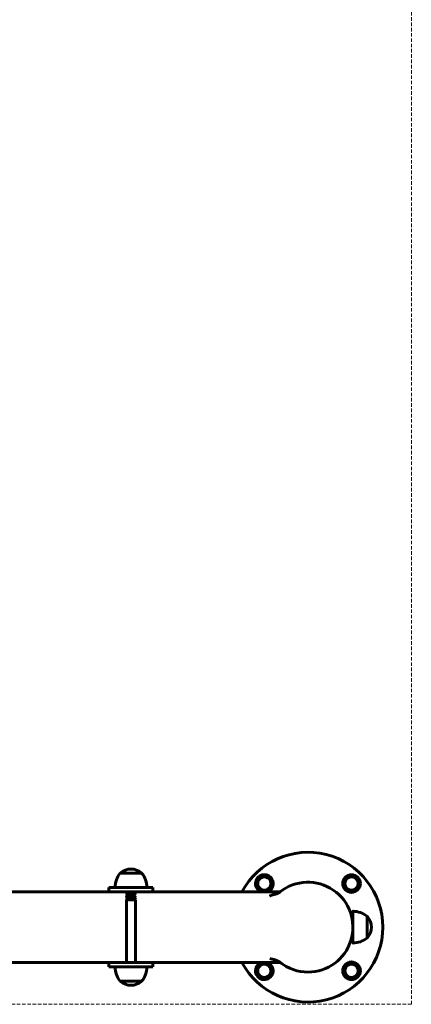
# Model space of a CAD drawing. Units: millimetres. Extents: x -5232 to 4068, y -4627 to 4708.
# Drawn here: x 1889 to 2334, y -2507 to -1390 of the extents above; entities that cross this region are included whole.
import ezdxf

# ---------------------------------------------------------------- set-up
doc = ezdxf.new("R2010")
doc.units = ezdxf.units.MM
doc.linetypes.add('K5LT_BASIC', pattern=[0])
doc.linetypes.add('K5LT_DASHED', pattern=[6, 4, -2])

# ---------------------------------------------------------------- blocks, each defined once
blk = doc.blocks.new('U0')
at = {"color": 7, "linetype": 'K5LT_DASHED', "lineweight": 18}
for p, q in [((2334.1, -2506.9), (2334.1, 2593.1)), ((-3465.9, -2506.9), (2334.1, -2506.9))]:
    blk.add_line(p, q, dxfattribs=at)

msp = doc.modelspace()

# ---------------------------------------------------------------- linework, layer by layer
at = {"color": 150, "linetype": 'K5LT_BASIC', "lineweight": 60, "true_color": 0x0080ff}
for p, q in [((2028.1, -2358.2), (2003.4, -2358.2)), ((2003.7, -2358), (2003.7, -2358.2)), ((2011.1, -2357.9), (2011.1, -2357.9)), ((2027.7, -2358), (2027.7, -2358.2)), ((2027.7, -2358), (2027.7, -2358.2)), ((2028.1, -2358.2), (2028, -2358.2)), ((2162, -2361.9), (2157.8, -2369.3)), ((2171.5, -2361.4), (2163, -2361.4)), ((2176.7, -2369.3), (2172.5, -2361.9)), ((2257.7, -2365.6), (2257.7, -2374.1)), ((2262, -2362.5), (2258.3, -2364.6)), ((2265.7, -2360.4), (2262, -2362.5)), ((2274.2, -2364.6), (2266.8, -2360.4)), ((2274.7, -2374.1), (2274.7, -2365.6)), ((1990.7, -2379.4), (1540.7, -2379.4)), ((1990.7, -2379.4), (1990.7, -2374.4)), ((2000.7, -2374.4), (1990.7, -2374.4)), ((2000.7, -2379.4), (1990.7, -2379.4)), ((2030.7, -2374.4), (2000.7, -2374.4)), ((2030.7, -2379.4), (2000.7, -2379.4)), ((2040.7, -2374.4), (2030.7, -2374.4)), ((2040.7, -2379.4), (2030.7, -2379.4)), ((2040.7, -2379.4), (2040.7, -2374.4)), ((2183.4, -2379.4), (2040.7, -2379.4)), ((2157.8, -2370.4), (2159.9, -2374.1)), ((2159.9, -2374.1), (2162, -2377.8)), ((2163, -2378.4), (2171.5, -2378.4)), ((2172.5, -2377.8), (2176.7, -2370.4)), ((2186.3, -2378.4), (2186.4, -2378.4)), ((2186.4, -2378.4), (2186.4, -2378.4)), ((2186.4, -2378.4), (2186.4, -2378.4)), ((2258.3, -2375.1), (2265.7, -2379.3)), ((2266.8, -2379.3), (2274.2, -2375.1)), ((2010.7, -2380.9), (2010.7, -2380.9)), ((2010.7, -2382.6), (2010.7, -2382.7)), ((2010.7, -2384.4), (2010.7, -2384.4)), ((2010.7, -2386.2), (2010.7, -2386.2)), ((2010.7, -2387.9), (2010.7, -2459.4)), ((2020.7, -2380), (2020.7, -2380)), ((2020.7, -2381.8), (2020.7, -2381.8)), ((2020.7, -2383.5), (2020.7, -2383.5)), ((2020.7, -2385.3), (2020.7, -2385.3)), ((2020.7, -2387), (2020.7, -2387)), ((2020.7, -2388.8), (2020.7, -2459.4)), ((2267.7, -2437.2), (2267.7, -2401.6)), ((2267.7, -2401.7), (2267.7, -2401.6)), ((2283.9, -2431.7), (2283.9, -2407)), ((2283.9, -2407.1), (2283.9, -2407)), ((2284.1, -2407.4), (2283.9, -2407.4)), ((2284.1, -2407.4), (2283.9, -2407.4)), ((2267.7, -2424.3), (2267.5, -2424.1)), ((2267.7, -2424.4), (2267.5, -2424.4)), ((2267.7, -2415.5), (2267.6, -2415.2)), ((2267.7, -2424.4), (2267.7, -2424.4)), ((2284.1, -2431.4), (2283.9, -2431.4)), ((1990.7, -2459.4), (1540.7, -2459.4)), ((1990.7, -2464.4), (1990.7, -2459.4)), ((2000.7, -2459.4), (1990.7, -2459.4)), ((2000.7, -2464.4), (1990.7, -2464.4)), ((2030.7, -2459.4), (2000.7, -2459.4)), ((2030.7, -2464.4), (2000.7, -2464.4)), ((2040.7, -2459.4), (2030.7, -2459.4)), ((2040.7, -2464.4), (2030.7, -2464.4)), ((2040.7, -2464.4), (2040.7, -2459.4)), ((2183.4, -2459.4), (2040.7, -2459.4)), ((2158.7, -2464.6), (2158.7, -2473.1)), ((2166.7, -2459.4), (2159.3, -2463.6)), ((2175.2, -2463.6), (2167.8, -2459.4)), ((2175.7, -2473.1), (2175.7, -2464.6)), ((2261, -2460.9), (2256.8, -2468.3)), ((2270.5, -2460.4), (2262, -2460.4)), ((2273.6, -2464.6), (2271.5, -2460.9)), ((2275.7, -2468.3), (2273.6, -2464.6)), ((2159.3, -2474.1), (2166.7, -2478.3)), ((2167.8, -2478.3), (2171.5, -2476.2)), ((2171.5, -2476.2), (2175.2, -2474.1)), ((2256.8, -2469.4), (2261, -2476.8)), ((2262, -2477.4), (2270.5, -2477.4)), ((2271.5, -2476.8), (2275.7, -2469.4)), ((2003.4, -2480.5), (2028.1, -2480.5)), ((2003.7, -2480.7), (2003.7, -2480.5)), ((2027.7, -2480.7), (2027.7, -2480.5))]:
    msp.add_line(p, q, dxfattribs=at)
for centre in [(2266.2, -2369.9), (2266.2, -2468.9)]:
    msp.add_circle(centre, 10, dxfattribs=at)
for centre, radius, start, end in [((2216.7, -2419.4), 85, 0, 151.9275), ((2015.7, -2371.4), 18, 48.4769, 131.5231), ((2015.7, -2371.4), 18, 48.4769, 131.5231), ((2023.9, -2374.4), 26.2, 142.263, 179.5594), ((2003.4, -2358.4), 0.2, 90, 142.263), ((2003.9, -2358), 0.2, 131.5231, 180), ((2027.5, -2358), 0.2, 0, 48.4769), ((2027.5, -2358), 0.2, 0, 48.4769), ((2028.1, -2358.4), 0.2, 37.737, 90), ((2028.1, -2358.4), 0.2, 37.737, 90), ((2007.5, -2374.4), 26.2, 0.4406, 37.737), ((2007.5, -2374.4), 26.2, 0.4406, 37.737), ((2167.2, -2369.9), 10, 30, 251.7588), ((2167.2, -2369.9), 7.5, 30, 210), ((2167.2, -2369.9), 7.5, 210, 30), ((2167.2, -2369.9), 9.5, 116.5254, 123.4746), ((2167.2, -2369.9), 10, 288.2412, 30), ((2167.2, -2369.9), 9.5, 56.5254, 63.4746), ((2216.7, -2419.4), 51, 270, 128.4333), ((2266.2, -2369.9), 9.5, 146.5254, 153.4746), ((2266.2, -2369.9), 7.5, 120, 300), ((2266.2, -2369.9), 7.5, 300, 120), ((2266.2, -2369.9), 9.5, 86.5254, 93.4746), ((2266.2, -2369.9), 9.5, 26.5254, 33.4746), ((1997.9, -2374.2), 0.2, 179.5594, 270), ((2033.5, -2374.2), 0.2, 270, 0.4406), ((2033.5, -2374.2), 0.2, 270, 0.4406), ((2167.2, -2369.9), 9.5, 176.5254, 183.4746), ((2167.2, -2369.9), 9.5, 236.5254, 243.4746), ((2167.2, -2369.9), 9.5, 296.5254, 303.4746), ((2167.2, -2369.9), 9.5, 356.5254, 3.4746), ((2183.4, -2374.4), 5, 270, 306.5275), ((2216.7, -2419.4), 51, 126.5372, 126.9893), ((2216.7, -2419.4), 51, 126.5335, 126.5372), ((2216.7, -2419.4), 51, 126.5275, 126.5335), ((2266.2, -2369.9), 9.5, 206.5254, 213.4746), ((2266.2, -2369.9), 9.5, 266.5254, 273.4746), ((2266.2, -2369.9), 9.5, 326.5254, 333.4746), ((2267.9, -2401.6), 0.2, 89.5594, 180), ((2267.9, -2401.6), 0.2, 89.5594, 180), ((2267.7, -2427.6), 26.2, 52.263, 89.5594), ((2267.7, -2427.6), 26.2, 52.263, 89.5594), ((2283.7, -2407), 0.2, 0, 52.263), ((2283.7, -2407), 0.2, 0, 52.263), ((2284.1, -2407.6), 0.2, 41.5231, 90), ((2284.1, -2407.6), 0.2, 41.5231, 90), ((2270.7, -2419.4), 18, 318.4769, 41.5231), ((2216.7, -2419.4), 85, 208.0725, 0), ((2267.7, -2411.1), 26.2, 270.4406, 307.737), ((2267.7, -2411.1), 26.2, 270.4406, 307.737), ((2283.7, -2431.7), 0.2, 307.737, 0), ((2283.7, -2431.7), 0.2, 307.737, 0), ((2284.1, -2431.2), 0.2, 270, 318.4769), ((2267.9, -2437.2), 0.2, 180, 270.4406), ((2267.9, -2437.2), 0.2, 180, 270.4406), ((1997.9, -2464.6), 0.2, 90, 180.4406), ((1997.9, -2464.6), 0.2, 90, 180.4406), ((2023.9, -2464.4), 26.2, 180.4406, 217.737), ((2023.9, -2464.4), 26.2, 180.4406, 217.737), ((2007.5, -2464.4), 26.2, 322.263, 359.5594), ((2033.5, -2464.6), 0.2, 359.5594, 90), ((2167.2, -2468.9), 10, 120, 71.7588), ((2167.2, -2468.9), 9.5, 146.5254, 153.4746), ((2167.2, -2468.9), 7.5, 120, 300), ((2167.2, -2468.9), 10, 108.2412, 120), ((2167.2, -2468.9), 7.5, 300, 120), ((2167.2, -2468.9), 9.5, 91.3211, 93.4746), ((2167.2, -2468.9), 9.5, 86.5254, 88.6789), ((2167.2, -2468.9), 9.5, 26.5254, 33.4746), ((2183.4, -2464.4), 5, 53.4725, 90), ((2216.7, -2419.4), 51, 231.5667, 270), ((2216.7, -2419.4), 51, 233.153, 233.4725), ((2266.2, -2468.9), 9.5, 176.5254, 183.4746), ((2266.2, -2468.9), 7.5, 30, 210), ((2266.2, -2468.9), 7.5, 210, 30), ((2266.2, -2468.9), 9.5, 116.5254, 123.4746), ((2266.2, -2468.9), 9.5, 56.5254, 63.4746), ((2266.2, -2468.9), 9.5, 356.5254, 3.4746), ((2167.2, -2468.9), 9.5, 206.5254, 213.4746), ((2167.2, -2468.9), 9.5, 266.5254, 273.4746), ((2167.2, -2468.9), 9.5, 326.5254, 333.4746), ((2266.2, -2468.9), 9.5, 236.5254, 243.4746), ((2266.2, -2468.9), 9.5, 296.5254, 303.4746), ((2003.4, -2480.3), 0.2, 217.737, 270), ((2003.9, -2480.7), 0.2, 180, 228.4769), ((2015.7, -2467.4), 18, 228.4769, 311.5231), ((2015.7, -2467.4), 18, 228.4769, 311.5231), ((2027.5, -2480.7), 0.2, 311.5231, 0), ((2028.1, -2480.3), 0.2, 270, 322.263)]:
    msp.add_arc(centre, radius, start, end, dxfattribs=at)
for points, knots in [([(2011.1, -2379.4), (2011.1, -2379.4), (2011.1, -2379.4), (2011.2, -2379.4), (2011.3, -2379.5), (2011.5, -2379.6), (2011.6, -2379.7), (2011.8, -2379.8), (2011.9, -2379.8), (2012.1, -2379.9), (2012.1, -2380), (2012.2, -2380), (2012.3, -2380.1), (2012.3, -2380.1)], [2.264635, 2.264635, 2.264635, 2.264635, 2.4, 2.4, 4.8, 4.8, 7.2, 7.2, 9.6, 9.6, 11.435224, 11.435224, 12, 12, 12, 12]), ([(2020.7, -2380), (2020.7, -2380), (2020.7, -2380), (2020.6, -2380), (2020.4, -2379.9), (2020.2, -2379.9), (2020.1, -2379.9), (2020, -2379.9), (2019.7, -2379.9), (2019.3, -2379.8), (2018.7, -2379.8), (2017.9, -2379.7), (2017.1, -2379.7), (2016.4, -2379.6), (2016.1, -2379.6), (2015.8, -2379.6), (2015.6, -2379.6), (2015.3, -2379.6), (2014.9, -2379.6), (2014.4, -2379.5), (2013.8, -2379.5), (2013.1, -2379.4), (2012.5, -2379.4), (2012.1, -2379.4), (2011.9, -2379.4)], [0, 0, 0, 0, 1.489938, 2.73273, 4.040422, 5.119941, 5.289448, 5.456117, 6.515823, 8.064993, 9.585167, 10.992307, 14.141154, 14.886076, 15.381852, 16.117502, 16.254896, 17.101111, 17.667535, 18.878434, 20.116256, 21.887194, 23.535825, 25, 25, 25, 25]), ([(2020.7, -2380), (2020.7, -2380), (2020.6, -2379.9), (2020.4, -2379.9), (2020.3, -2379.9), (2020.1, -2379.9), (2020.1, -2379.9), (2020, -2379.9), (2019.8, -2379.8), (2019.4, -2379.8), (2018.9, -2379.8), (2017.9, -2379.7), (2017.1, -2379.6), (2016.4, -2379.6), (2016.1, -2379.6), (2015.8, -2379.6), (2015.6, -2379.6), (2015.3, -2379.6), (2014.9, -2379.5), (2014.4, -2379.5), (2013.7, -2379.5), (2013, -2379.4), (2012.5, -2379.4), (2012.3, -2379.4), (2012.2, -2379.4)], [0, 0, 0, 0, 1.449014, 2.790288, 4.140948, 4.440222, 4.660364, 4.877764, 5.581749, 6.950547, 8.946412, 10.742498, 14.138211, 14.941533, 15.476178, 16.269502, 16.417668, 17.330225, 17.941056, 19.432129, 20.512994, 22.64993, 24.485125, 25, 25, 25, 25]), ([(2019.6, -2379.4), (2019.7, -2379.4), (2019.7, -2379.4), (2019.9, -2379.5), (2020, -2379.6), (2020.3, -2379.8), (2020.5, -2379.9), (2020.7, -2380)], [4.773562, 4.773562, 4.773562, 4.773562, 6.8, 6.8, 10.2, 10.2, 17, 17, 17, 17]), ([(2185, -2379.4), (2184.7, -2379.6), (2184.4, -2379.9), (2183.7, -2380.3), (2183.2, -2380.6), (2182.1, -2381.1), (2181.5, -2381.3), (2180, -2381.9), (2179.1, -2382.2), (2177.4, -2382.7), (2176.6, -2382.9), (2175.5, -2383.2), (2175.3, -2383.3), (2174.9, -2383.4), (2174.8, -2383.5), (2174.6, -2383.5), (2174.5, -2383.5), (2174.3, -2383.6), (2174.3, -2383.6), (2174.1, -2383.6), (2174.1, -2383.7), (2174, -2383.7), (2174, -2383.7), (2173.8, -2383.7), (2173.7, -2383.8), (2173.6, -2383.8), (2173.5, -2383.8), (2173.4, -2383.9)], [0, 0, 0, 0, 0.00113008, 0.00113008, 0.00271115, 0.00271115, 0.0046327, 0.0046327, 0.00750874, 0.00750874, 0.01002579, 0.01002579, 0.01076839, 0.01076839, 0.01119376, 0.01119376, 0.01143148, 0.01143148, 0.01166919, 0.01166919, 0.01179358, 0.01179358, 0.01193352, 0.01193352, 0.01221339, 0.01221339, 0.01243885, 0.01243885, 0.01243885, 0.01243885]), ([(2020.7, -2381.7), (2020.7, -2381.7), (2020.6, -2381.7), (2020.4, -2381.7), (2020.3, -2381.6), (2020.1, -2381.6), (2020.1, -2381.6), (2020, -2381.6), (2019.7, -2381.6), (2019.3, -2381.6), (2018.7, -2381.5), (2017.9, -2381.5), (2017.1, -2381.4), (2016.4, -2381.4), (2016.1, -2381.3), (2015.8, -2381.3), (2015.6, -2381.3), (2015.3, -2381.3), (2014.9, -2381.3), (2014.4, -2381.3), (2013.8, -2381.2), (2013.2, -2381.2), (2012.7, -2381.1), (2012.1, -2381.1), (2011.7, -2381.1), (2011.4, -2381), (2011.2, -2381), (2011, -2381), (2010.8, -2381), (2010.8, -2380.9), (2010.7, -2380.9), (2010.7, -2380.9)], [0, 0, 0, 0, 1.376683, 2.651006, 3.934251, 4.218588, 4.427742, 4.634292, 5.629198, 7.207063, 8.764596, 10.206317, 13.432548, 14.195776, 14.703736, 15.457465, 15.598236, 16.465247, 17.045591, 18.286249, 19.554491, 20.934968, 22.399395, 23.755388, 26.275068, 26.406123, 26.553395, 28.579748, 29.776955, 30.836355, 32, 32, 32, 32]), ([(2020.7, -2383.5), (2020.7, -2383.5), (2020.6, -2383.5), (2020.4, -2383.4), (2020.3, -2383.4), (2020.1, -2383.4), (2020.1, -2383.4), (2020, -2383.4), (2019.7, -2383.3), (2019.3, -2383.3), (2018.7, -2383.3), (2017.9, -2383.2), (2017.1, -2383.2), (2016.4, -2383.1), (2016.1, -2383.1), (2015.8, -2383.1), (2015.6, -2383.1), (2015.3, -2383.1), (2014.9, -2383), (2014.4, -2383), (2013.8, -2383), (2013.2, -2382.9), (2012.7, -2382.9), (2012.1, -2382.8), (2011.7, -2382.8), (2011.4, -2382.8), (2011.2, -2382.8), (2011, -2382.7), (2010.8, -2382.7), (2010.8, -2382.7), (2010.7, -2382.7), (2010.7, -2382.6)], [0, 0, 0, 0, 1.376683, 2.651006, 3.934251, 4.218588, 4.427742, 4.634292, 5.629197, 7.207061, 8.764593, 10.206313, 13.432542, 14.19577, 14.70373, 15.457459, 15.598229, 16.46524, 17.045584, 18.286241, 19.554482, 20.934958, 22.399384, 23.755377, 26.275056, 26.40611, 26.553382, 28.579736, 29.776946, 30.836349, 32, 32, 32, 32]), ([(2020.7, -2385.2), (2020.7, -2385.2), (2020.6, -2385.2), (2020.4, -2385.2), (2020.3, -2385.1), (2020.1, -2385.1), (2020.1, -2385.1), (2020, -2385.1), (2019.7, -2385.1), (2019.3, -2385.1), (2018.7, -2385), (2017.9, -2385), (2017.1, -2384.9), (2016.4, -2384.9), (2016.1, -2384.9), (2015.8, -2384.8), (2015.6, -2384.8), (2015.3, -2384.8), (2014.9, -2384.8), (2014.4, -2384.8), (2013.8, -2384.7), (2013.2, -2384.7), (2012.7, -2384.7), (2012.1, -2384.6), (2011.7, -2384.6), (2011.4, -2384.5), (2011.2, -2384.5), (2011, -2384.5), (2010.8, -2384.5), (2010.8, -2384.4), (2010.7, -2384.4), (2010.7, -2384.4)], [0, 0, 0, 0, 1.37669, 2.651019, 3.934266, 4.218603, 4.427757, 4.634306, 5.62921, 7.207072, 8.764603, 10.206323, 13.432551, 14.195779, 14.703738, 15.457467, 15.598237, 16.465248, 17.045591, 18.286248, 19.554489, 20.934964, 22.39939, 23.755382, 26.27506, 26.406115, 26.553387, 28.579739, 29.776948, 30.836351, 32, 32, 32, 32]), ([(2020.7, -2387), (2020.7, -2387), (2020.6, -2387), (2020.4, -2386.9), (2020.3, -2386.9), (2020.1, -2386.9), (2020.1, -2386.9), (2020, -2386.9), (2019.7, -2386.8), (2019.3, -2386.8), (2018.7, -2386.8), (2017.9, -2386.7), (2017.1, -2386.7), (2016.4, -2386.6), (2016.1, -2386.6), (2015.8, -2386.6), (2015.6, -2386.6), (2015.3, -2386.6), (2014.9, -2386.5), (2014.4, -2386.5), (2013.8, -2386.5), (2013.2, -2386.4), (2012.7, -2386.4), (2012.1, -2386.4), (2011.7, -2386.3), (2011.4, -2386.3), (2011.2, -2386.3), (2011, -2386.3), (2010.8, -2386.2), (2010.8, -2386.2), (2010.7, -2386.2), (2010.7, -2386.2)], [0, 0, 0, 0, 1.376692, 2.651021, 3.934269, 4.218606, 4.42776, 4.634309, 5.629213, 7.207076, 8.764607, 10.206327, 13.432556, 14.195784, 14.703743, 15.457472, 15.598243, 16.465254, 17.045597, 18.286254, 19.554495, 20.934971, 22.399397, 23.75539, 26.275068, 26.406123, 26.553395, 28.579747, 29.776954, 30.836354, 32, 32, 32, 32]), ([(2020.7, -2388.8), (2020.7, -2388.7), (2020.6, -2388.7), (2020.4, -2388.7), (2020.3, -2388.7), (2020.1, -2388.6), (2020.1, -2388.6), (2020, -2388.6), (2019.7, -2388.6), (2019.3, -2388.6), (2018.7, -2388.5), (2017.9, -2388.5), (2017.1, -2388.4), (2016.4, -2388.4), (2016.1, -2388.4), (2015.8, -2388.3), (2015.6, -2388.3), (2015.3, -2388.3), (2014.9, -2388.3), (2014.4, -2388.3), (2013.8, -2388.2), (2013.2, -2388.2), (2012.7, -2388.2), (2012.1, -2388.1), (2011.7, -2388.1), (2011.4, -2388.1), (2011.2, -2388), (2011, -2388), (2010.8, -2388), (2010.8, -2387.9), (2010.7, -2387.9), (2010.7, -2387.9)], [0, 0, 0, 0, 1.376673, 2.650989, 3.934232, 4.21857, 4.427724, 4.634274, 5.629183, 7.20705, 8.764583, 10.206305, 13.432537, 14.195766, 14.703726, 15.457456, 15.598227, 16.465239, 17.045583, 18.286241, 19.554484, 20.934961, 22.399389, 23.755383, 26.275065, 26.406119, 26.553392, 28.579746, 29.776954, 30.836354, 32, 32, 32, 32]), ([(2012.2, -2380), (2012.1, -2380.1), (2012.1, -2380.1), (2011.9, -2380.2), (2011.8, -2380.3), (2011.6, -2380.4), (2011.5, -2380.5), (2011.2, -2380.6), (2011, -2380.7), (2010.8, -2380.9)], [0.800326, 0.800326, 0.800326, 0.800326, 3.4, 3.4, 6.8, 6.8, 10.2, 10.2, 17, 17, 17, 17]), ([(2020.7, -2381.8), (2020.7, -2381.8), (2020.7, -2381.8), (2020.6, -2381.7), (2020.5, -2381.7), (2020.3, -2381.7), (2020.1, -2381.6), (2020, -2381.6), (2019.7, -2381.6), (2019.3, -2381.6), (2018.7, -2381.5), (2017.9, -2381.5), (2017.1, -2381.4), (2016.4, -2381.4), (2016.1, -2381.4), (2015.8, -2381.4), (2015.6, -2381.3), (2015.3, -2381.3), (2014.9, -2381.3), (2014.4, -2381.3), (2013.8, -2381.2), (2013.2, -2381.2), (2012.7, -2381.2), (2012.1, -2381.1), (2011.7, -2381.1), (2011.4, -2381.1), (2011.3, -2381), (2011, -2381), (2010.9, -2381), (2010.8, -2381), (2010.8, -2380.9)], [0, 0, 0, 0, 1.076334, 2.003715, 3.271895, 5.081851, 5.250096, 5.415525, 6.467345, 8.004986, 9.513847, 10.910516, 14.035929, 14.775307, 15.267394, 15.997569, 16.133941, 16.973859, 17.536067, 18.737955, 19.966566, 21.303904, 22.722568, 24.036188, 26.47713, 26.604088, 26.749739, 28.641777, 29.72802, 31, 31, 31, 31]), ([(2010.8, -2380.9), (2010.9, -2381), (2011, -2381.1), (2011.2, -2381.2), (2011.3, -2381.2), (2011.5, -2381.4), (2011.6, -2381.4), (2011.8, -2381.5), (2011.9, -2381.6), (2012.1, -2381.7), (2012.1, -2381.7), (2012.2, -2381.8), (2012.3, -2381.8), (2012.3, -2381.8)], [0, 0, 0, 0, 2.4, 2.4, 4.8, 4.8, 7.2, 7.2, 9.6, 9.6, 11.435224, 11.435224, 12, 12, 12, 12]), ([(2012.2, -2381.8), (2012.1, -2381.8), (2012.1, -2381.9), (2011.9, -2382), (2011.8, -2382), (2011.6, -2382.1), (2011.5, -2382.2), (2011.2, -2382.4), (2011, -2382.5), (2010.8, -2382.6)], [0.800326, 0.800326, 0.800326, 0.800326, 3.4, 3.4, 6.8, 6.8, 10.2, 10.2, 17, 17, 17, 17]), ([(2020.7, -2383.5), (2020.7, -2383.5), (2020.7, -2383.5), (2020.6, -2383.5), (2020.5, -2383.4), (2020.3, -2383.4), (2020.1, -2383.4), (2020, -2383.4), (2019.7, -2383.4), (2019.3, -2383.3), (2018.7, -2383.3), (2017.9, -2383.2), (2017.1, -2383.2), (2016.4, -2383.1), (2016.1, -2383.1), (2015.8, -2383.1), (2015.6, -2383.1), (2015.3, -2383.1), (2014.9, -2383.1), (2014.4, -2383), (2013.8, -2383), (2013.2, -2383), (2012.7, -2382.9), (2012.1, -2382.9), (2011.7, -2382.8), (2011.4, -2382.8), (2011.3, -2382.8), (2011, -2382.8), (2010.9, -2382.7), (2010.8, -2382.7), (2010.8, -2382.7)], [0, 0, 0, 0, 1.076335, 2.003717, 3.271897, 5.081853, 5.250098, 5.415527, 6.467347, 8.004988, 9.513848, 10.910516, 14.035929, 14.775307, 15.267393, 15.997569, 16.13394, 16.973858, 17.536067, 18.737954, 19.966564, 21.303902, 22.722566, 24.036186, 26.477127, 26.604085, 26.749736, 28.641775, 29.728019, 31, 31, 31, 31]), ([(2010.8, -2382.7), (2010.9, -2382.8), (2011, -2382.8), (2011.2, -2382.9), (2011.3, -2383), (2011.5, -2383.1), (2011.6, -2383.2), (2011.8, -2383.3), (2011.9, -2383.3), (2012.1, -2383.4), (2012.1, -2383.5), (2012.2, -2383.5), (2012.3, -2383.6), (2012.3, -2383.6)], [0, 0, 0, 0, 2.4, 2.4, 4.8, 4.8, 7.2, 7.2, 9.6, 9.6, 11.435224, 11.435224, 12, 12, 12, 12]), ([(2012.2, -2383.5), (2012.1, -2383.6), (2012.1, -2383.6), (2011.9, -2383.7), (2011.8, -2383.8), (2011.6, -2383.9), (2011.5, -2384), (2011.2, -2384.1), (2011, -2384.3), (2010.8, -2384.4)], [0.800326, 0.800326, 0.800326, 0.800326, 3.4, 3.4, 6.8, 6.8, 10.2, 10.2, 17, 17, 17, 17]), ([(2020.7, -2385.3), (2020.7, -2385.3), (2020.7, -2385.3), (2020.6, -2385.2), (2020.5, -2385.2), (2020.3, -2385.2), (2020.1, -2385.2), (2020, -2385.1), (2019.7, -2385.1), (2019.3, -2385.1), (2018.7, -2385), (2017.9, -2385), (2017.1, -2384.9), (2016.4, -2384.9), (2016.1, -2384.9), (2015.8, -2384.9), (2015.6, -2384.8), (2015.3, -2384.8), (2014.9, -2384.8), (2014.4, -2384.8), (2013.8, -2384.7), (2013.2, -2384.7), (2012.7, -2384.7), (2012.1, -2384.6), (2011.7, -2384.6), (2011.4, -2384.6), (2011.3, -2384.5), (2011, -2384.5), (2010.9, -2384.5), (2010.8, -2384.5), (2010.8, -2384.4)], [0, 0, 0, 0, 1.076338, 2.003723, 3.271903, 5.081857, 5.250102, 5.415532, 6.467351, 8.004992, 9.513852, 10.91052, 14.035932, 14.775309, 15.267396, 15.997571, 16.133943, 16.97386, 17.536069, 18.737956, 19.966566, 21.303903, 22.722567, 24.036186, 26.477127, 26.604085, 26.749736, 28.641775, 29.728019, 31, 31, 31, 31]), ([(2010.8, -2384.4), (2010.9, -2384.5), (2011, -2384.6), (2011.2, -2384.7), (2011.3, -2384.7), (2011.5, -2384.9), (2011.6, -2384.9), (2011.8, -2385), (2011.9, -2385.1), (2012.1, -2385.2), (2012.1, -2385.2), (2012.2, -2385.3), (2012.3, -2385.3), (2012.3, -2385.3)], [0, 0, 0, 0, 2.4, 2.4, 4.8, 4.8, 7.2, 7.2, 9.6, 9.6, 11.435224, 11.435224, 12, 12, 12, 12]), ([(2012.2, -2385.3), (2012.1, -2385.3), (2012.1, -2385.4), (2011.9, -2385.5), (2011.8, -2385.5), (2011.6, -2385.7), (2011.5, -2385.7), (2011.2, -2385.9), (2011, -2386), (2010.8, -2386.1)], [0.800326, 0.800326, 0.800326, 0.800326, 3.4, 3.4, 6.8, 6.8, 10.2, 10.2, 17, 17, 17, 17]), ([(2010.8, -2386.2), (2010.9, -2386.3), (2011, -2386.3), (2011.2, -2386.4), (2011.3, -2386.5), (2011.5, -2386.6), (2011.6, -2386.7), (2011.8, -2386.8), (2011.9, -2386.8), (2012.1, -2386.9), (2012.1, -2387), (2012.2, -2387.1), (2012.3, -2387.1), (2012.3, -2387.1)], [0, 0, 0, 0, 2.4, 2.4, 4.8, 4.8, 7.2, 7.2, 9.6, 9.6, 11.435224, 11.435224, 12, 12, 12, 12]), ([(2020.7, -2387), (2020.7, -2387), (2020.7, -2387), (2020.6, -2387), (2020.5, -2387), (2020.3, -2386.9), (2020.1, -2386.9), (2020, -2386.9), (2019.7, -2386.9), (2019.3, -2386.8), (2018.7, -2386.8), (2017.9, -2386.7), (2017.1, -2386.7), (2016.4, -2386.6), (2016.1, -2386.6), (2015.8, -2386.6), (2015.6, -2386.6), (2015.3, -2386.6), (2014.9, -2386.6), (2014.4, -2386.5), (2013.8, -2386.5), (2013.2, -2386.5), (2012.7, -2386.4), (2012.1, -2386.4), (2011.7, -2386.3), (2011.4, -2386.3), (2011.3, -2386.3), (2011, -2386.3), (2010.9, -2386.2), (2010.8, -2386.2), (2010.8, -2386.2)], [0, 0, 0, 0, 1.076339, 2.003724, 3.271905, 5.081859, 5.250104, 5.415533, 6.467352, 8.004993, 9.513853, 10.910521, 14.035932, 14.77531, 15.267396, 15.997572, 16.133943, 16.973861, 17.536069, 18.737957, 19.966566, 21.303904, 22.722568, 24.036187, 26.477127, 26.604085, 26.749736, 28.641775, 29.728019, 31, 31, 31, 31]), ([(2012.2, -2387), (2012.1, -2387.1), (2012.1, -2387.1), (2011.9, -2387.2), (2011.8, -2387.3), (2011.6, -2387.4), (2011.5, -2387.5), (2011.2, -2387.6), (2011, -2387.8), (2010.8, -2387.9)], [0.800326, 0.800326, 0.800326, 0.800326, 3.4, 3.4, 6.8, 6.8, 10.2, 10.2, 17, 17, 17, 17]), ([(2019.2, -2380.9), (2019.2, -2380.9), (2019.3, -2380.9), (2019.4, -2380.9), (2019.4, -2381), (2019.6, -2381.1), (2019.7, -2381.2), (2019.9, -2381.3), (2020, -2381.3), (2020.3, -2381.5), (2020.5, -2381.6), (2020.7, -2381.7)], [0, 0, 0, 0, 0.800326, 0.800326, 3.4, 3.4, 6.8, 6.8, 10.2, 10.2, 17, 17, 17, 17]), ([(2019.2, -2382.6), (2019.2, -2382.6), (2019.3, -2382.6), (2019.4, -2382.7), (2019.4, -2382.7), (2019.6, -2382.8), (2019.7, -2382.9), (2019.9, -2383), (2020, -2383.1), (2020.3, -2383.3), (2020.5, -2383.4), (2020.7, -2383.5)], [0, 0, 0, 0, 0.800326, 0.800326, 3.4, 3.4, 6.8, 6.8, 10.2, 10.2, 17, 17, 17, 17]), ([(2019.2, -2384.4), (2019.2, -2384.4), (2019.3, -2384.4), (2019.4, -2384.5), (2019.4, -2384.5), (2019.6, -2384.6), (2019.7, -2384.7), (2019.9, -2384.8), (2020, -2384.8), (2020.3, -2385), (2020.5, -2385.1), (2020.7, -2385.2)], [0, 0, 0, 0, 0.800326, 0.800326, 3.4, 3.4, 6.8, 6.8, 10.2, 10.2, 17, 17, 17, 17]), ([(2019.2, -2386.1), (2019.2, -2386.1), (2019.3, -2386.1), (2019.4, -2386.2), (2019.4, -2386.3), (2019.6, -2386.4), (2019.7, -2386.4), (2019.9, -2386.5), (2020, -2386.6), (2020.3, -2386.8), (2020.5, -2386.9), (2020.7, -2387)], [0, 0, 0, 0, 0.800326, 0.800326, 3.4, 3.4, 6.8, 6.8, 10.2, 10.2, 17, 17, 17, 17]), ([(2019.2, -2387.9), (2019.2, -2387.9), (2019.3, -2387.9), (2019.4, -2388), (2019.4, -2388), (2019.6, -2388.1), (2019.7, -2388.2), (2019.9, -2388.3), (2020, -2388.3), (2020.3, -2388.5), (2020.5, -2388.6), (2020.7, -2388.8)], [0, 0, 0, 0, 0.800326, 0.800326, 3.4, 3.4, 6.8, 6.8, 10.2, 10.2, 17, 17, 17, 17]), ([(2020.7, -2380.1), (2020.6, -2380.1), (2020.5, -2380.2), (2020.3, -2380.3), (2020.2, -2380.4), (2020, -2380.5), (2019.9, -2380.5), (2019.7, -2380.6), (2019.6, -2380.7), (2019.4, -2380.8), (2019.4, -2380.9), (2019.3, -2380.9)], [0, 0, 0, 0, 2.4, 2.4, 4.8, 4.8, 7.2, 7.2, 9.6, 9.6, 11.435224, 11.435224, 11.435224, 11.435224]), ([(2020.7, -2381.8), (2020.6, -2381.9), (2020.5, -2381.9), (2020.3, -2382.1), (2020.2, -2382.1), (2020, -2382.2), (2019.9, -2382.3), (2019.7, -2382.4), (2019.6, -2382.5), (2019.4, -2382.6), (2019.4, -2382.6), (2019.3, -2382.7)], [0, 0, 0, 0, 2.4, 2.4, 4.8, 4.8, 7.2, 7.2, 9.6, 9.6, 11.435224, 11.435224, 11.435224, 11.435224]), ([(2020.7, -2383.6), (2020.6, -2383.6), (2020.5, -2383.7), (2020.3, -2383.8), (2020.2, -2383.9), (2020, -2384), (2019.9, -2384), (2019.7, -2384.2), (2019.6, -2384.2), (2019.4, -2384.3), (2019.4, -2384.4), (2019.3, -2384.4)], [0, 0, 0, 0, 2.4, 2.4, 4.8, 4.8, 7.2, 7.2, 9.6, 9.6, 11.435224, 11.435224, 11.435224, 11.435224]), ([(2020.7, -2385.3), (2020.6, -2385.4), (2020.5, -2385.4), (2020.3, -2385.6), (2020.2, -2385.6), (2020, -2385.7), (2019.9, -2385.8), (2019.7, -2385.9), (2019.6, -2386), (2019.4, -2386.1), (2019.4, -2386.1), (2019.3, -2386.2)], [0, 0, 0, 0, 2.4, 2.4, 4.8, 4.8, 7.2, 7.2, 9.6, 9.6, 11.435224, 11.435224, 11.435224, 11.435224]), ([(2020.7, -2387.1), (2020.6, -2387.1), (2020.5, -2387.2), (2020.3, -2387.3), (2020.2, -2387.4), (2020, -2387.5), (2019.9, -2387.5), (2019.7, -2387.7), (2019.6, -2387.7), (2019.4, -2387.8), (2019.4, -2387.9), (2019.3, -2387.9)], [0, 0, 0, 0, 2.4, 2.4, 4.8, 4.8, 7.2, 7.2, 9.6, 9.6, 11.435224, 11.435224, 11.435224, 11.435224]), ([(2173.4, -2454.9), (2174.3, -2455.1), (2175.1, -2455.3), (2176.4, -2455.7), (2176.9, -2455.8), (2177.9, -2456.1), (2178.5, -2456.3), (2180.2, -2456.9), (2181.4, -2457.3), (2183.1, -2458.1), (2183.7, -2458.4), (2184.6, -2458.9), (2184.8, -2459.1), (2185, -2459.3)], [-0.00002086, -0.00002086, -0.00002086, -0.00002086, 0.00260124, 0.00260124, 0.00401517, 0.00401517, 0.00585814, 0.00585814, 0.00951005, 0.00951005, 0.01157226, 0.01157226, 0.0124777, 0.0124777, 0.0124777, 0.0124777]), ([(2186.2, -2460.2), (2186.2, -2460.2), (2186.2, -2460.2), (2186.2, -2460.2), (2186.2, -2460.2), (2186.3, -2460.2), (2186.3, -2460.2), (2186.3, -2460.3), (2186.3, -2460.3), (2186.3, -2460.3), (2186.3, -2460.3), (2186.3, -2460.3), (2186.3, -2460.3), (2186.4, -2460.3), (2186.4, -2460.3), (2186.4, -2460.3), (2186.4, -2460.3), (2186.4, -2460.3), (2186.4, -2460.3), (2186.4, -2460.3), (2186.4, -2460.3), (2186.4, -2460.3)], [24.025145, 24.025145, 24.025145, 24.025145, 24.058189, 24.058189, 24.666077, 24.666077, 24.835766, 24.835766, 25.150617, 25.150617, 25.465469, 25.465469, 25.78032, 25.78032, 26.095171, 26.095171, 26.410023, 26.410023, 26.734657, 26.734657, 27, 27, 27, 27])]:
    msp.add_open_spline(points, degree=3, knots=knots, dxfattribs=at)
for points in [[(2010.8, -2380.9), (2010.7, -2380.9), (2010.7, -2380.9), (2010.7, -2380.9)], [(2010.7, -2380.9), (2010.7, -2380.9), (2010.7, -2380.9), (2010.8, -2380.9)], [(2010.7, -2382.6), (2010.7, -2382.6), (2010.7, -2382.6), (2010.8, -2382.6)], [(2010.8, -2382.7), (2010.7, -2382.7), (2010.7, -2382.7), (2010.7, -2382.7)], [(2010.8, -2384.4), (2010.7, -2384.4), (2010.7, -2384.4), (2010.7, -2384.4)], [(2010.7, -2384.4), (2010.7, -2384.4), (2010.7, -2384.4), (2010.8, -2384.4)], [(2010.7, -2386.2), (2010.7, -2386.1), (2010.7, -2386.1), (2010.8, -2386.1)], [(2010.8, -2386.2), (2010.7, -2386.2), (2010.7, -2386.2), (2010.7, -2386.2)], [(2010.7, -2387.9), (2010.7, -2387.9), (2010.7, -2387.9), (2010.8, -2387.9)], [(2020.7, -2380.1), (2020.7, -2380.1), (2020.7, -2380), (2020.7, -2380)], [(2020.7, -2380), (2020.7, -2380), (2020.7, -2380), (2020.7, -2380)], [(2020.7, -2381.8), (2020.7, -2381.8), (2020.7, -2381.7), (2020.7, -2381.7)], [(2020.7, -2381.8), (2020.7, -2381.8), (2020.7, -2381.8), (2020.7, -2381.8)], [(2020.7, -2383.6), (2020.7, -2383.6), (2020.7, -2383.6), (2020.7, -2383.5)], [(2020.7, -2383.5), (2020.7, -2383.5), (2020.7, -2383.5), (2020.7, -2383.5)], [(2020.7, -2385.3), (2020.7, -2385.3), (2020.7, -2385.3), (2020.7, -2385.2)], [(2020.7, -2385.3), (2020.7, -2385.3), (2020.7, -2385.3), (2020.7, -2385.3)], [(2020.7, -2387.1), (2020.7, -2387.1), (2020.7, -2387.1), (2020.7, -2387)], [(2020.7, -2387), (2020.7, -2387), (2020.7, -2387), (2020.7, -2387)], [(2020.7, -2388.8), (2020.7, -2388.8), (2020.7, -2388.8), (2020.7, -2388.8)], [(2267.7, -2424.3), (2267.7, -2424.3), (2267.7, -2424.4), (2267.7, -2424.4)], [(2267.7, -2424.4), (2267.7, -2424.4), (2267.7, -2424.3), (2267.7, -2424.3)]]:
    msp.add_open_spline(points, degree=3, dxfattribs=at)
for points, knots in [([(2019.2, -2380.9), (2019.1, -2380.8), (2018.8, -2380.8), (2017.8, -2380.6), (2015.7, -2380.5), (2013.7, -2380.3), (2012.7, -2380.2), (2012.4, -2380.1), (2012.3, -2380.1)], [0.22484994, 0.22484994, 0.22484994, 0.22807018, 0.22807018, 0.23684211, 0.23684211, 0.24561404, 0.24561404, 0.24883427, 0.24883427, 0.24883427]), ([(2019.2, -2382.6), (2019.1, -2382.6), (2018.8, -2382.5), (2017.8, -2382.4), (2015.7, -2382.2), (2013.7, -2382.1), (2012.7, -2381.9), (2012.4, -2381.9), (2012.3, -2381.8)], [0.17221836, 0.17221836, 0.17221836, 0.1754386, 0.1754386, 0.18421053, 0.18421053, 0.19298246, 0.19298246, 0.19620269, 0.19620269, 0.19620269]), ([(2019.2, -2384.4), (2019.1, -2384.3), (2018.8, -2384.3), (2017.8, -2384.1), (2015.7, -2384), (2013.7, -2383.8), (2012.7, -2383.7), (2012.4, -2383.6), (2012.3, -2383.6)], [0.11958678, 0.11958678, 0.11958678, 0.12280702, 0.12280702, 0.13157895, 0.13157895, 0.14035088, 0.14035088, 0.14357111, 0.14357111, 0.14357111]), ([(2019.2, -2386.1), (2019.1, -2386.1), (2018.8, -2386), (2017.8, -2385.9), (2015.7, -2385.7), (2013.7, -2385.6), (2012.7, -2385.4), (2012.4, -2385.4), (2012.3, -2385.3)], [0.0669552, 0.0669552, 0.0669552, 0.07017544, 0.07017544, 0.07894737, 0.07894737, 0.0877193, 0.0877193, 0.09093953, 0.09093953, 0.09093953]), ([(2019.2, -2387.9), (2019.1, -2387.8), (2018.8, -2387.8), (2017.8, -2387.6), (2015.7, -2387.5), (2013.7, -2387.3), (2012.7, -2387.2), (2012.4, -2387.1), (2012.3, -2387.1)], [0.01432362, 0.01432362, 0.01432362, 0.01754386, 0.01754386, 0.02631579, 0.02631579, 0.03508772, 0.03508772, 0.03830796, 0.03830796, 0.03830796])]:
    msp.add_rational_spline(points, [0.937744835653, 0.950816995053, 1, 0.866025403784, 1, 0.866025403784, 1, 0.950816994779, 0.937744835508], degree=2, knots=knots, dxfattribs=at)
msp.add_rational_spline([(2267.7, -2416.7), (2267.7, -2416.5), (2267.7, -2416.3)], [0.956929382148, 0.973039115547, 1], degree=2, dxfattribs=at)

# ---------------------------------------------------------------- block references
msp.add_blockref('U0', (0, 0))

doc.saveas('drawing.dxf')
